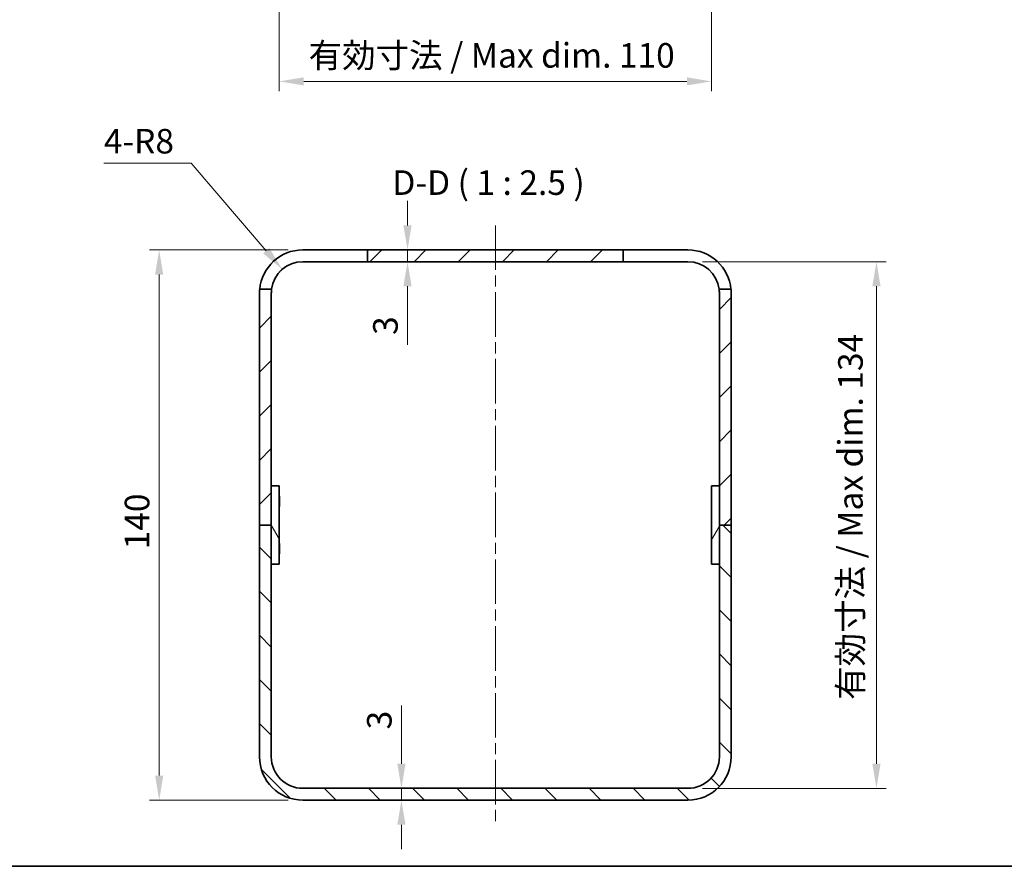
# Model space of a CAD drawing. Units: millimetres. Extents: x 29 to 3578, y 16 to 719.
# Drawn here: x 2059 to 2310, y 16 to 231 of the extents above; entities that cross this region are included whole.
import ezdxf

# ---------------------------------------------------------------- set-up
doc = ezdxf.new("R2010")
doc.units = ezdxf.units.MM
doc.header["$LTSCALE"] = 2
doc.linetypes.add('CHAIN', pattern=[0.3543, 0.2362, -0.0295, 0.0591, -0.0295])
for name, color, linetype, lineweight in [('Border (ISO)', 7, 'Continuous', 35), ('Centerline (ISO)', 131, 'Continuous', 18), ('Dimension (ISO)', 7, 'Continuous', 18), ('Dimension (ISO) @ 1', 7, 'Continuous', 18), ('Hatch (ISO)', 1, 'Continuous', 18), ('Symbol (ISO) @ 1', 7, 'Continuous', 18), ('Visible (ISO)', 7, 'Continuous', 35)]:
    doc.layers.add(name, color=color, linetype=linetype, lineweight=lineweight)
doc.styles.add('Note Text (TK)', font='txt')
doc.dimstyles.new('Default - Method 1b (TK)', dxfattribs={"dimscale": 2, "dimtxt": 2.5, "dimasz": 2.5, "dimexe": 1, "dimexo": 1.5, "dimgap": 1, "dimtad": 1, "dimtoh": 1, "dimrnd": 1e-08, "dimdsep": 46, "dimtxsty": 'Note Text (TK)', "dimcen": 0.09, "dimdle": 5, "dimclrd": 100, "dimclre": 100, "dimclrt": 7, "dimadec": 1, "dimazin": 1, "dimtfac": 1, "dimtmove": 0, "dimatfit": 3, "dimfxl": 1, "dimtolj": 1, "dimlwd": -1, "dimlwe": -1, "dimarcsym": 0})

# ---------------------------------------------------------------- blocks, each defined once
blk = doc.blocks.new('図面枠 tk図枠')
at = {"layer": 'Border (ISO)'}
blk.add_line((14.5, 8), (405.5, 8), dxfattribs=at)
blk = doc.blocks.new('*D69')
at = {"layer": 'Defpoints', "color": 0}
for p in [(2125.04, 275.38), (2235.04, 275.38), (2235.04, 215.73)]:
    blk.add_point(p, dxfattribs=at)
at = {"layer": 'Dimension (ISO)', "color": 100}
for p, q in [((2125.04, 271.63), (2125.04, 213.23)), ((2235.04, 271.63), (2235.04, 213.23)), ((2131.29, 215.73), (2228.79, 215.73))]:
    blk.add_line(p, q, dxfattribs=at)
for points in [[(2131.29, 216.77), (2131.29, 214.69), (2125.04, 215.73)], [(2228.79, 216.77), (2228.79, 214.69), (2235.04, 215.73)]]:
    blk.add_solid(points, dxfattribs=at)
at = {"layer": 'Dimension (ISO)', "color": 7, "insert": (2132.53, 222.35), "char_height": 6.25, "attachment_point": 4, "style": 'Note Text (TK)'}
blk.add_mtext('\\A1;有効寸法 / Max dim. 110', dxfattribs=at)
blk = doc.blocks.new('*D76')
at = {"layer": 'Defpoints', "color": 0}
for p in [(2157.7, 172.84), (2161.26, 172.84), (2161.26, 169.84)]:
    blk.add_point(p, dxfattribs=at)
at = {"layer": 'Dimension (ISO)', "color": 100}
for p, q in [((2157.7, 179.09), (2157.7, 185.34)), ((2157.7, 172.84), (2157.7, 169.84)), ((2157.7, 163.59), (2157.7, 148.72))]:
    blk.add_line(p, q, dxfattribs=at)
for points in [[(2156.65, 179.09), (2158.74, 179.09), (2157.7, 172.84)], [(2156.65, 163.59), (2158.74, 163.59), (2157.7, 169.84)]]:
    blk.add_solid(points, dxfattribs=at)
at = {"layer": 'Dimension (ISO)', "color": 7, "insert": (2152.07, 151.22), "char_height": 6.25, "attachment_point": 4, "rotation": 90, "style": 'Note Text (TK)'}
blk.add_mtext('\\A1;3', dxfattribs=at)
blk = doc.blocks.new('*D77')
at = {"layer": 'Defpoints', "color": 0}
for p in [(2151.72, 35.84), (2151.72, 32.84), (2156.15, 32.84)]:
    blk.add_point(p, dxfattribs=at)
at = {"layer": 'Dimension (ISO)', "color": 100}
for p, q in [((2156.15, 42.09), (2156.15, 56.96)), ((2156.15, 32.84), (2156.15, 35.84)), ((2156.15, 26.59), (2156.15, 20.34))]:
    blk.add_line(p, q, dxfattribs=at)
for points in [[(2155.11, 42.09), (2157.19, 42.09), (2156.15, 35.84)], [(2155.11, 26.59), (2157.19, 26.59), (2156.15, 32.84)]]:
    blk.add_solid(points, dxfattribs=at)
at = {"layer": 'Dimension (ISO)', "color": 7, "insert": (2150.52, 50.84), "char_height": 6.25, "attachment_point": 4, "rotation": 90, "style": 'Note Text (TK)'}
blk.add_mtext('\\A1;3', dxfattribs=at)
blk = doc.blocks.new('*D78')
at = {"layer": 'Defpoints', "color": 0}
for p in [(2131.04, 172.84), (2094.51, 32.84), (2131.04, 32.84)]:
    blk.add_point(p, dxfattribs=at)
at = {"layer": 'Dimension (ISO)', "color": 100}
for p, q in [((2127.29, 172.84), (2092.01, 172.84)), ((2094.51, 166.59), (2094.51, 39.09)), ((2127.29, 32.84), (2092.01, 32.84))]:
    blk.add_line(p, q, dxfattribs=at)
for points in [[(2093.47, 166.59), (2095.55, 166.59), (2094.51, 172.84)], [(2093.47, 39.09), (2095.55, 39.09), (2094.51, 32.84)]]:
    blk.add_solid(points, dxfattribs=at)
at = {"layer": 'Dimension (ISO)', "color": 7, "insert": (2088.88, 96.66), "char_height": 6.25, "attachment_point": 4, "rotation": 90, "style": 'Note Text (TK)'}
blk.add_mtext('\\A1;140', dxfattribs=at)
blk = doc.blocks.new('*D79')
at = {"layer": 'Defpoints', "color": 0}
for p in [(2125.83, 167.91), (2131.04, 161.84)]:
    blk.add_point(p, dxfattribs=at)
at = {"layer": 'Dimension (ISO)', "color": 100}
for p, q in [((2080.44, 194.89), (2102.62, 194.89)), ((2102.62, 194.89), (2121.75, 172.65))]:
    blk.add_line(p, q, dxfattribs=at)
blk.add_arc((2131.04, 161.84), 8, 112.7972, 145.9618, dxfattribs=at)
blk.add_solid([(2122.54, 173.32), (2120.96, 171.97), (2125.83, 167.91)], dxfattribs=at)
at = {"layer": 'Dimension (ISO)', "color": 7, "insert": (2080.44, 200.51), "char_height": 6.25, "attachment_point": 4, "style": 'Note Text (TK)'}
blk.add_mtext('\\A1;4-R8', dxfattribs=at)
blk = doc.blocks.new('*D80')
at = {"layer": 'Defpoints', "color": 0}
for p in [(2229.04, 169.84), (2229.04, 35.84), (2277.01, 35.84)]:
    blk.add_point(p, dxfattribs=at)
at = {"layer": 'Dimension (ISO)', "color": 100}
for p, q in [((2232.79, 169.84), (2279.51, 169.84)), ((2277.01, 163.59), (2277.01, 42.09)), ((2232.79, 35.84), (2279.51, 35.84))]:
    blk.add_line(p, q, dxfattribs=at)
for points in [[(2275.97, 163.59), (2278.05, 163.59), (2277.01, 169.84)], [(2275.97, 42.09), (2278.05, 42.09), (2277.01, 35.84)]]:
    blk.add_solid(points, dxfattribs=at)
at = {"layer": 'Dimension (ISO)', "color": 7, "insert": (2270.39, 58.34), "char_height": 6.25, "attachment_point": 4, "rotation": 90, "style": 'Note Text (TK)'}
blk.add_mtext('\\A1;有効寸法 / Max dim. 134', dxfattribs=at)

msp = doc.modelspace()

# ---------------------------------------------------------------- hatches: boundary and pattern name
at = {"layer": 'Hatch (ISO)'}
h = msp.add_hatch(dxfattribs=at)
h.set_pattern_fill('ANSI31', color=256, scale=63.5, style=0)
h.set_pattern_definition([(45, (1772.25, -4), (-5.61266, 5.61266), [])])
edge = h.paths.add_edge_path()
edge.add_line((2120.044, 161.842), (2120.044, 102.842))
edge.add_line((2120.044, 102.842), (2123.044, 102.842))
edge.add_line((2123.044, 102.842), (2123.044, 112.842))
edge.add_line((2123.044, 112.842), (2123.044, 161.842))
edge.add_ellipse((2131.044, 161.842), major_axis=(-8, 0), ratio=1, start_angle=352.81924, end_angle=360, ccw=False)
edge.add_line((2123.107, 162.842), (2120.09, 162.842))
edge.add_ellipse((2131.044, 161.842), major_axis=(-10.954, 1), ratio=1, start_angle=0, end_angle=5.21591)
edge = h.paths.add_edge_path()
edge.add_ellipse((2229.044, 161.842), major_axis=(11, 0), ratio=1, start_angle=0, end_angle=5.21591)
edge.add_line((2239.999, 162.842), (2236.981, 162.842))
edge.add_ellipse((2229.044, 161.842), major_axis=(7.937, 1), ratio=1, start_angle=352.81924, end_angle=360, ccw=False)
edge.add_line((2237.044, 161.842), (2237.044, 112.842))
edge.add_line((2237.044, 112.842), (2237.044, 102.842))
edge.add_line((2237.044, 102.842), (2240.044, 102.842))
edge.add_line((2240.044, 102.842), (2240.044, 161.842))
h.paths.add_polyline_path([(2212.544, 172.842), (2147.544, 172.842), (2147.544, 169.842), (2212.544, 169.842)])
h = msp.add_hatch(dxfattribs=at)
h.set_pattern_fill('ANSI31', color=256, scale=63.5, angle=75.00018, style=0)
h.set_pattern_definition([(120.0002, (1772.25, -4), (-6.87406, -3.96877), [])])
h.paths.add_polyline_path([(2125.044, 92.842), (2125.044, 112.842), (2123.044, 112.842), (2123.044, 102.842), (2123.044, 92.842)])
h = msp.add_hatch(dxfattribs=at)
h.set_pattern_fill('ANSI31', color=256, scale=63.5, angle=14.99998, style=0)
h.set_pattern_definition([(60, (1772.25, -4), (-6.87408, 3.96875), [])])
h.paths.add_polyline_path([(2235.044, 112.842), (2235.044, 92.842), (2237.044, 92.842), (2237.044, 102.842), (2237.044, 112.842)])
h = msp.add_hatch(dxfattribs=at)
h.set_pattern_fill('ANSI31', color=256, scale=63.5, angle=90.00021, style=0)
h.set_pattern_definition([(135.0002, (1772.25, -4), (-5.61264, -5.61268), [])])
edge = h.paths.add_edge_path()
edge.add_ellipse((2229.044, 43.842), major_axis=(0, -11), ratio=1, start_angle=0, end_angle=90)
edge.add_line((2240.044, 43.842), (2240.044, 102.842))
edge.add_line((2240.044, 102.842), (2237.044, 102.842))
edge.add_line((2237.044, 102.842), (2237.044, 92.842))
edge.add_line((2237.044, 92.842), (2237.044, 43.842))
edge.add_ellipse((2229.044, 43.842), major_axis=(8, 0), ratio=1, start_angle=270, end_angle=360, ccw=False)
edge.add_line((2229.044, 35.842), (2131.044, 35.842))
edge.add_ellipse((2131.044, 43.842), major_axis=(0, -8), ratio=1, start_angle=270, end_angle=360, ccw=False)
edge.add_line((2123.044, 43.842), (2123.044, 92.842))
edge.add_line((2123.044, 92.842), (2123.044, 102.842))
edge.add_line((2123.044, 102.842), (2120.044, 102.842))
edge.add_line((2120.044, 102.842), (2120.044, 43.842))
edge.add_ellipse((2131.044, 43.842), major_axis=(-11, 0), ratio=1, start_angle=0, end_angle=90)
edge.add_line((2131.044, 32.842), (2229.044, 32.842))

# ---------------------------------------------------------------- linework, layer by layer
at = {"layer": 'Centerline (ISO)', "linetype": 'CHAIN', "ltscale": 23.990969}
msp.add_line((2180.044, 179.092), (2180.044, 26.592), dxfattribs=at)
at = {"layer": 'Visible (ISO)'}
for p, q in [((2131.044, 172.842), (2147.544, 172.842)), ((2212.544, 172.842), (2147.544, 172.842)), ((2147.544, 172.842), (2147.544, 169.842)), ((2212.544, 169.842), (2212.544, 172.842)), ((2212.544, 172.842), (2229.044, 172.842)), ((2147.544, 169.842), (2131.044, 169.842)), ((2147.544, 169.842), (2212.544, 169.842)), ((2229.044, 169.842), (2212.544, 169.842)), ((2123.107, 162.842), (2120.09, 162.842)), ((2239.999, 162.842), (2236.981, 162.842)), ((2120.044, 161.842), (2120.044, 102.842)), ((2123.044, 102.842), (2123.044, 161.842)), ((2237.044, 161.842), (2237.044, 102.842)), ((2240.044, 102.842), (2240.044, 161.842)), ((2125.044, 112.842), (2123.044, 112.842)), ((2123.044, 112.842), (2123.044, 92.842)), ((2125.044, 92.842), (2125.044, 112.842)), ((2235.044, 112.842), (2235.044, 92.842)), ((2237.044, 112.842), (2235.044, 112.842)), ((2237.044, 92.842), (2237.044, 112.842)), ((2125.144, 110.035), (2125.044, 110.235)), ((2125.144, 110.035), (2125.144, 107.649)), ((2125.144, 107.649), (2125.044, 107.449)), ((2120.044, 102.842), (2123.044, 102.842)), ((2123.044, 102.842), (2120.044, 102.842)), ((2120.044, 102.842), (2120.044, 43.842)), ((2123.044, 43.842), (2123.044, 102.842)), ((2237.044, 102.842), (2240.044, 102.842)), ((2240.044, 102.842), (2237.044, 102.842)), ((2237.044, 102.842), (2237.044, 43.842)), ((2240.044, 43.842), (2240.044, 102.842)), ((2125.144, 98.035), (2125.044, 98.235)), ((2125.144, 98.035), (2125.144, 95.649)), ((2125.144, 95.649), (2125.044, 95.449)), ((2123.044, 92.842), (2125.044, 92.842)), ((2235.044, 92.842), (2237.044, 92.842)), ((2229.044, 35.842), (2131.044, 35.842)), ((2131.044, 32.842), (2229.044, 32.842))]:
    msp.add_line(p, q, dxfattribs=at)
for centre, radius, start, end in [((2131.044, 161.842), 11, 90, 174.78409), ((2229.044, 161.842), 11, 5.21591, 90), ((2131.044, 161.842), 8, 90, 172.81924), ((2229.044, 161.842), 8, 7.18076, 90), ((2131.044, 161.842), 11, 174.78409, 180), ((2131.044, 161.842), 8, 172.81924, 180), ((2229.044, 161.842), 8, 0, 7.18076), ((2229.044, 161.842), 11, 0, 5.21591), ((2131.044, 43.842), 11, 180, 270), ((2131.044, 43.842), 8, 180, 270), ((2229.044, 43.842), 11, 270, 0), ((2229.044, 43.842), 8, 270, 0)]:
    msp.add_arc(centre, radius, start, end, dxfattribs=at)

# ---------------------------------------------------------------- block references
at = {"xscale": 2.5, "yscale": 2.5, "zscale": 2.5}
msp.add_blockref('図面枠 tk図枠', (1772.25, -4), dxfattribs=at)

# ---------------------------------------------------------------- texts
at = {"layer": 'Symbol (ISO) @ 1', "color": 7, "insert": (2153.841, 184.895), "char_height": 6.25, "attachment_point": 7, "style": 'Note Text (TK)'}
msp.add_mtext('D-D ( 1 : 2.5 )', dxfattribs=at)

# ---------------------------------------------------------------- dimensions: what is measured, and where the dimension line sits
at = {"layer": 'Dimension (ISO) @ 1', "color": 100}
for base, p1, p2, angle, picture, middle in [((2235.044, 215.727), (2125.044, 275.382), (2235.044, 275.382), 180, '*D69', (2180.044, 215.727)), ((2277.011, 35.842), (2229.044, 169.842), (2229.044, 35.842), 90, '*D80', (2277.011, 105.87))]:
    dim = msp.add_linear_dim(base=base, p1=p1, p2=p2, angle=angle, text='有効寸法 / Max dim. <>', dimstyle='Default - Method 1b (TK)', override={"dimscale": 1, "dimtxt": 6.25, "dimasz": 6.25, "dimexe": 2.5, "dimexo": 3.75, "dimgap": 2.5, "dimtoh": 0, "dimdec": 2, "dimcen": 0.225, "dimtp": 0, "dimtm": 0, "dimtdec": 2, "dimtix": 0, "dimtofl": 0, "dimtmove": 0, "dimatfit": 1}, dxfattribs=at)
    dim.commit()
    dim.dimension.update_dxf_attribs({"geometry": picture, "text_midpoint": middle, "dimtype": 160})
dim = msp.add_radius_dim(center=(2131.044, 161.842), mpoint=(2125.827, 167.907), text='4-<>', dimstyle='Default - Method 1b (TK)', override={"dimscale": 1, "dimtxt": 6.25, "dimasz": 6.25, "dimexe": 2.5, "dimexo": 3.75, "dimgap": 2.5, "dimtih": 1, "dimdec": 2, "dimcen": 0, "dimtp": 0, "dimtm": 0, "dimtdec": 2, "dimtix": 0, "dimtofl": 0, "dimtmove": 0, "dimatfit": 3}, dxfattribs=at)
dim.commit()
dim.dimension.update_dxf_attribs({"geometry": '*D79', "text_midpoint": (2089.727, 194.89), "dimtype": 164})
for base, p1, p2, angle, override, picture, middle in [((2157.696, 172.842), (2161.256, 169.842), (2161.256, 172.842), 270, {"dimscale": 1, "dimtxt": 6.25, "dimasz": 6.25, "dimexe": 2.5, "dimexo": 3.75, "dimgap": 2.5, "dimtoh": 0, "dimdec": 2, "dimcen": 0.225, "dimse1": 1, "dimse2": 1, "dimtp": 0, "dimtm": 0, "dimtdec": 2, "dimtix": 0, "dimtofl": 1, "dimtmove": 0, "dimatfit": 1}, '*D76', (2157.696, 153.031)), ((2094.507, 32.842), (2131.044, 172.842), (2131.044, 32.842), 90, {"dimscale": 1, "dimtxt": 6.25, "dimasz": 6.25, "dimexe": 2.5, "dimexo": 3.75, "dimgap": 2.5, "dimtoh": 0, "dimdec": 2, "dimcen": 0.225, "dimtp": 0, "dimtm": 0, "dimtdec": 2, "dimtix": 0, "dimtofl": 0, "dimtmove": 0, "dimatfit": 1}, '*D78', (2094.507, 102.842)), ((2156.147, 32.842), (2151.717, 35.842), (2151.717, 32.842), 90, {"dimscale": 1, "dimtxt": 6.25, "dimasz": 6.25, "dimexe": 2.5, "dimexo": 3.75, "dimgap": 2.5, "dimtoh": 0, "dimdec": 2, "dimcen": 0.225, "dimse1": 1, "dimse2": 1, "dimtp": 0, "dimtm": 0, "dimtdec": 2, "dimtix": 0, "dimtofl": 1, "dimtmove": 0, "dimatfit": 1}, '*D77', (2156.147, 52.653))]:
    dim = msp.add_linear_dim(base=base, p1=p1, p2=p2, angle=angle, dimstyle='Default - Method 1b (TK)', override=override, dxfattribs=at)
    dim.commit()
    dim.dimension.update_dxf_attribs({"geometry": picture, "text_midpoint": middle, "dimtype": 160})

doc.saveas('drawing.dxf')
